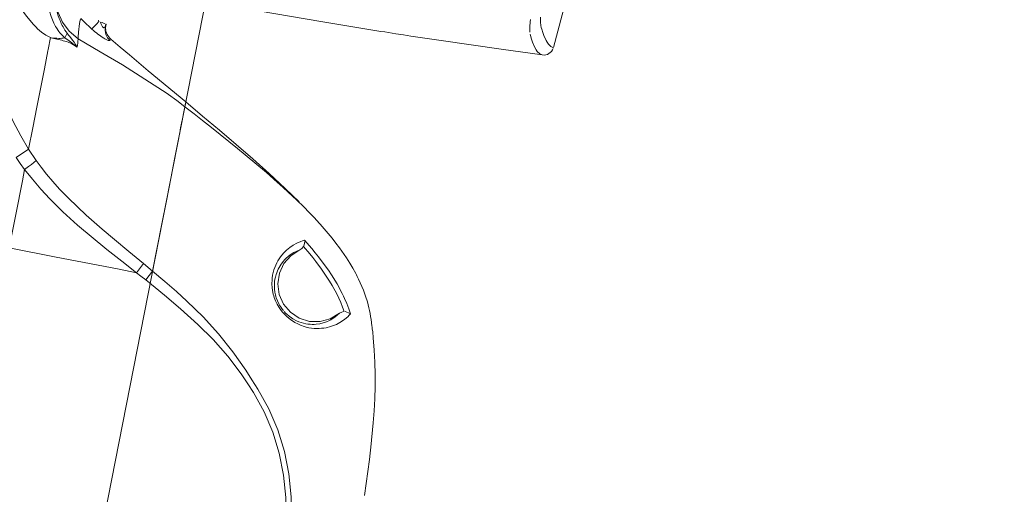
# Model space of a CAD drawing. Extents: x 0 to 69, y 0 to 49.5.
# Drawn here: x 14.1 to 14.4, y 22.1 to 22.2 of the extents above; entities that cross this region are included whole.
import ezdxf
from ezdxf.xclip import XClip

# ---------------------------------------------------------------- set-up
doc = ezdxf.new("R2010")
doc.units = 0
doc.header["$MEASUREMENT"] = 0
doc.header["$XCLIPFRAME"] = 0
doc.layers.add('Neubau_50 Möblierung Lignum', color=7, linetype='Continuous')

# ---------------------------------------------------------------- blocks, each defined once
blk = doc.blocks.new('Zeichnung_4_1', base_point=(-84.7913866456028, 0.6271059228633538))
at = {"layer": 'Neubau_50 Möblierung Lignum', "color": 7, "linetype": 'Continuous', "lineweight": 13, "ltscale": 20}
for p, q in [((13.54047758753537, 19.17867149457856), (14.40589892524614, 23.595900557662)), ((14.10572986058052, 22.23116267885656), (14.10552686662896, 22.23014770909874)), ((14.10581484727468, 22.23094160883569), (14.10574420169866, 22.23058102409346))]:
    blk.add_line(p, q, dxfattribs=at)
at = {"layer": 'Neubau_50 Möblierung Lignum', "color": 7, "linetype": 'Continuous', "lineweight": 13, "ltscale": 20, "flags": 128}
for points in [[(14.29440854313117, 22.407387708841), (14.29183177511164, 22.38404553774426), (14.28876044587788, 22.36077422644217), (14.28519313412676, 22.33757397857567), (14.28112783966851, 22.31444508072958), (14.28058462220017, 22.31155916309936), (14.28003374701141, 22.3086749983684), (14.27890897068821, 22.3029120026112), (14.27656753627392, 22.29140730576458), (14.27151825956795, 22.26848283978014), (14.26598288211609, 22.24567104472224), (14.25996211170059, 22.22297175660159)], [(14.25996211170859, 22.22297175659335), (14.26598288215146, 22.24567104473893), (14.27151825955214, 22.26848283977601), (14.27656753629238, 22.29140730572226), (14.27890897104012, 22.30291200259917), (14.28003374557896, 22.30867499987668), (14.28058462965829, 22.31155916398862), (14.28112784238527, 22.31444507935026), (14.28519313411777, 22.33757397857411), (14.28876044584164, 22.36077422643146), (14.2918317751107, 22.38404553773719), (14.29440854307403, 22.40738770884118)], [(14.25181137223257, 22.22828202772985), (14.25179122201665, 22.2288198838239), (14.25180565351701, 22.22955687967728), (14.25188055376224, 22.23069340754845), (14.25194084068555, 22.2313248586804), (14.25199673819657, 22.23182561811306), (14.2521083017172, 22.23270453699703)], [(14.08663818382977, 22.22641002306549), (14.08506789317002, 22.22726534861144), (14.0835611640038, 22.22825099441287), (14.08213893272401, 22.22946966508955), (14.08165550694023, 22.22997565392647), (14.08080160727272, 22.23091643643029), (14.07837532201397, 22.2338417401115), (14.07597792778282, 22.23716253012473), (14.07402228053907, 22.24026939237505), (14.07201014617054, 22.24395125728643), (14.07013601092116, 22.24799424923663), (14.06892034295474, 22.25107463908066), (14.0667210158631, 22.25832072055493), (14.06542692995077, 22.26554036897787), (14.06511588804232, 22.26936278910386), (14.06505857489417, 22.27267357734918), (14.06522810436272, 22.27627675957928), (14.06560291569711, 22.27953702136381)], [(14.06420963502788, 22.27222049063423), (14.06365229307139, 22.26864380770921), (14.06327191972778, 22.26575164014017), (14.06302428275541, 22.263551391565), (14.0628756933179, 22.26204772026464), (14.06280311555625, 22.26124332696854), (14.06243688608844, 22.25573372202249), (14.06229966551807, 22.25031041275605), (14.06272848048082, 22.2391115021072), (14.06403697045492, 22.22858617589451), (14.06543201922437, 22.22153885631512), (14.06715585435514, 22.21489471012863), (14.0691607491321, 22.20866408224321), (14.07140075796941, 22.20285354596433), (14.07383203159893, 22.19746625120285), (14.07641307036485, 22.19250227954837), (14.0791049152088, 22.18795900048546)], [(14.08854799660204, 22.23852251588167), (14.08924270431301, 22.23504811865911), (14.09079161396469, 22.23170563245339), (14.09312542453918, 22.22864460606406), (14.0961397171911, 22.22600199525414)], [(14.08854800216958, 22.23852251598002), (14.08856861025046, 22.237918484512), (14.08864596014674, 22.23700757916435), (14.08886784004673, 22.23568691111442), (14.08922899578222, 22.23429380542581), (14.08968646289786, 22.23297998073378), (14.08994911503254, 22.23232960734304), (14.09016427191468, 22.23180316827732), (14.09036924998895, 22.23133795272386), (14.09072109695474, 22.23061166612677), (14.0909733521702, 22.23014473950703), (14.09124945807381, 22.22964933220727), (14.09164120795324, 22.22897389729167), (14.09201270027126, 22.2284034948864), (14.09237061371693, 22.22791619685142)], [(14.25612198550276, 22.22043342160054), (14.24191658509521, 22.2223959795269), (14.22122810909101, 22.22540314331165), (14.21087679153449, 22.22697413919364), (14.20828774675267, 22.22737401104199), (14.20569812783638, 22.2277767531374), (14.20440308918548, 22.22797920376131), (14.20310789276755, 22.22818237628634), (14.20181252920114, 22.22838627092909), (14.20051699498113, 22.22859089033928), (14.19014590821506, 22.23025407512697), (14.1797607145447, 22.23196437176316), (14.15893675254765, 22.23552929538615), (14.14288815036838, 22.23840063111979)], [(14.09156869448056, 22.22636361033342), (14.09102490203881, 22.22687058226923), (14.09045238319264, 22.22745590941808), (14.08991098627002, 22.22806578911303), (14.0895054237348, 22.22858969017315), (14.08871165436521, 22.22975310747167), (14.08841423708094, 22.23022789152289), (14.08812570256386, 22.23071304850494), (14.08778816701175, 22.23138126068515), (14.08686768058355, 22.23370706984619), (14.08636080670295, 22.23551577751221), (14.08611948805369, 22.23646805525925), (14.08588331617413, 22.23742363679095)], [(14.09708511434413, 22.23297741736673), (14.09692641726565, 22.23247027912051), (14.09677364569003, 22.23185132460531), (14.09666589343698, 22.23130892974572), (14.09650522054396, 22.23025963774627), (14.09639410445532, 22.22930688467969), (14.09629746611212, 22.22826683578287), (14.0962531260471, 22.22771971134928), (14.09621190856625, 22.22715743625845), (14.09617380453268, 22.22658385111504), (14.09614345576312, 22.22607522578574)], [(14.10090668748864, 22.22938198507641), (14.09994499189721, 22.23027417192113), (14.09898733600563, 22.23117063488183), (14.09708511434439, 22.23297741736668)], [(14.10333589050927, 22.23198973754846), (14.10313542377001, 22.23248745454716)], [(14.10382957012801, 22.23171866825489), (14.10440326261901, 22.23158817585245), (14.10490549944785, 22.23146051501676), (14.10541474874361, 22.23130958668749)], [(14.10382957012801, 22.23171866825489), (14.10401751247405, 22.23124114517385), (14.10423344086898, 22.23077685792677), (14.10461761435178, 22.23015757786832), (14.10504244794365, 22.22978829239891), (14.10548769047096, 22.23002032895208)], [(14.25554407152928, 22.23347637861526), (14.2555139971955, 22.23269036316117), (14.25551484622761, 22.23211339324155), (14.25553288488057, 22.23158409833057), (14.25562378020251, 22.23067604006689)], [(14.10717322127846, 22.22545272090246), (14.10651882447643, 22.22546162691404), (14.10602228306791, 22.22566594074022), (14.10542060697257, 22.22597493460355), (14.1049719326152, 22.22623549739007), (14.10449193250429, 22.22653731647345), (14.10399660852008, 22.22687087126459), (14.10348913440544, 22.22723394488129), (14.10297102786573, 22.22762560419746), (14.10244838202179, 22.22804125692088), (14.10193009447773, 22.22847318364113), (14.10141624204568, 22.22892034006038), (14.1009066881069, 22.22938198559326)], [(14.10570139621272, 22.2289065925009), (14.10565231821676, 22.2297456058292), (14.10574419022308, 22.2305810168346)], [(14.10674171032396, 22.22666475169252), (14.10638097045817, 22.22710381661604), (14.10612649810698, 22.22754318183478), (14.10590042698252, 22.22808096978046), (14.10573750679012, 22.22869158441873)], [(14.25564710633856, 22.23057778857932), (14.25577834071571, 22.22996028269096), (14.25595334604661, 22.22933619007288), (14.25631426557393, 22.22817846735452), (14.25668596474288, 22.22713731541205), (14.25745876943684, 22.22539965236139), (14.2577588452071, 22.22486626886104), (14.25826648845722, 22.22412345298982), (14.25910139031652, 22.22331458677239), (14.25974453139333, 22.22301364968495)], [(14.08574444332835, 22.22184830747847), (14.08584557216884, 22.22236448582911), (14.08663818385951, 22.22641002303973)], [(14.0868452873207, 22.22636020795288), (14.08748985649193, 22.22628837994796), (14.08814254215429, 22.22623298615407), (14.08880562097502, 22.22619231284104), (14.08948482244958, 22.22615554691291)], [(14.09589020001881, 22.22312030225521), (14.09525948150728, 22.22352782965743), (14.09463023482073, 22.22391448353595), (14.09400252797228, 22.22427938289088), (14.09353527324393, 22.22453163336758), (14.09278188237623, 22.2248485039342), (14.09219505958862, 22.22504258383007), (14.09161932783785, 22.22520901801461), (14.09105532058171, 22.22535520065173), (14.09050186979566, 22.22548750123184), (14.08995681622502, 22.22561374823952), (14.08941711541897, 22.22574441877086), (14.08888647517705, 22.22587088691559), (14.08836589733253, 22.2259904209834), (14.08785395754713, 22.22610721451678), (14.08734905613496, 22.22622610533787), (14.08685341190175, 22.22634177303378)], [(14.08948482247309, 22.22615554690323), (14.08999936730574, 22.22616935074506), (14.09051481241869, 22.22620996208375), (14.09103686862613, 22.22627273509704), (14.09156868968643, 22.22636360936506)], [(14.09237061477848, 22.22791619660953), (14.09156869448063, 22.22636361033339)], [(14.09589020001881, 22.22312030225521), (14.0948283733661, 22.22396795015533), (14.09405573881389, 22.22457605651766), (14.09357745573951, 22.22494983085632), (14.09311192597861, 22.22531620085387), (14.09259276605139, 22.22568468954396), (14.09204861873068, 22.22605167572002), (14.09156869455935, 22.22636361031957)], [(14.09237061477848, 22.22791619660953), (14.09286004048251, 22.22730152378726), (14.09329240783586, 22.22676825366809), (14.094232368919, 22.22555723431283), (14.09474860563185, 22.22482395497845), (14.09530084274725, 22.22401001534419), (14.0958902000076, 22.22312030225755)], [(14.09589020001881, 22.22312030225521), (14.09603819526021, 22.22455506046507), (14.09609421050363, 22.22527707215546), (14.09612927022842, 22.22582050971699)], [(14.12685361986397, 22.20718428122776), (14.11151242676073, 22.21706617879367), (14.10376651596169, 22.22152548630252), (14.09613959251269, 22.22600208673889)], [(14.10674171032396, 22.22666475169252), (14.10707050802257, 22.22627615590042), (14.10744050813438, 22.225920116739)], [(14.13324011661029, 22.20421419053194), (14.1202824081795, 22.21499875443057), (14.11383755439902, 22.22043157581509), (14.11063178269701, 22.22316741380877), (14.10744050819233, 22.2259201167169)], [(14.25612198500314, 22.22043342166805), (14.2552552059912, 22.2207959223162), (14.25440628042529, 22.22164756297906), (14.25398955409043, 22.22225875910679), (14.25357919259543, 22.2229942421621), (14.25278524908151, 22.22482853498512), (14.25240262686207, 22.22592762530774), (14.25203077575459, 22.2271499656806), (14.25190079910841, 22.22764164008202)], [(14.07910491958886, 22.18795902284837), (14.08054642639073, 22.19531528744889), (14.08194379047866, 22.20244803359041), (14.08329777885893, 22.20936019814558), (14.0845331028865, 22.21566529474873), (14.08574444332502, 22.22184830747599)], [(14.25612198596981, 22.22043342153703), (14.25671449941514, 22.22040341069431), (14.25730338449656, 22.22047265922329), (14.25787304284993, 22.22063956836874), (14.25840614225693, 22.22089931724353), (14.25888843349036, 22.22124525794989), (14.25930522670853, 22.22166726843381), (14.25964480995205, 22.22215384864473), (14.25989695570959, 22.22269082221487)], [(14.13292397605615, 22.20260039078109), (14.13015065093409, 22.20473323629455), (14.12735460164081, 22.20681984601705), (14.12685361992101, 22.20718428125008)], [(14.12181465451565, 22.14589691087668), (14.12500969213972, 22.16220481628401), (14.12656977764271, 22.17016770409421), (14.12806063186346, 22.17777722590448), (14.12948290553891, 22.18503670315041), (14.13016819117243, 22.1885344936105), (14.13083646399502, 22.19194544815155), (14.13116427286516, 22.19361862970295), (14.13148702619218, 22.19526600365533), (14.13179985548433, 22.19686273155744), (14.13209210466368, 22.19835440177904), (14.13258224932855, 22.20085617221137), (14.13292397638746, 22.20260039076432)], [(14.13292397605615, 22.20260039078109), (14.13305748455119, 22.20328275881617), (14.13318058341941, 22.2039113135062)], [(14.17819962499101, 22.16359991335394), (14.17770281902373, 22.16412955382416), (14.17719969971429, 22.16466084633192), (14.17669031316304, 22.16519375769409), (14.17617470770247, 22.16572825812606), (14.17565293394973, 22.16626432130666), (14.17512504478208, 22.16680192443799), (14.17459109547831, 22.16734104832689), (14.17405114357001, 22.16788167742977), (14.17138399833074, 22.17049098595184), (14.16856141074703, 22.17315545378118), (14.16671201413509, 22.17485545446827), (14.16479494757905, 22.17658447083956), (14.16106408723895, 22.17986596267196), (14.15706501629492, 22.18328209152952), (14.15113413932632, 22.18819666140627), (14.14511974711056, 22.19304322809968), (14.14217822121149, 22.19537579570094), (14.13904373546649, 22.19783962050705), (14.13610685307459, 22.20013137289359), (14.1329239762133, 22.20260039078363)], [(14.17233139640618, 22.16975636981626), (14.16756944517165, 22.17441071387423), (14.1620246129788, 22.17956846077529), (14.15637790658881, 22.18461639122188), (14.15065530724033, 22.18958251198534), (14.14487995248792, 22.19449176444989), (14.13906961306353, 22.19936330478928), (14.13324014907502, 22.20421422966516)], [(14.07910491504278, 22.18795901150085), (14.07482644440654, 22.1850726668617)], [(14.07910491504278, 22.18795901150085), (14.08174691901589, 22.18399980086041)], [(14.07773264590775, 22.18095499369321), (14.07624452529294, 22.18300057482931), (14.07482644440637, 22.18507266686163)], [(14.08174691899351, 22.18399980089184), (14.08088340829065, 22.18332092042724), (14.08005804388869, 22.1826880103765), (14.07909053618174, 22.1819610353992), (14.07773264591582, 22.18095499372156)], [(14.08174691899351, 22.18399980089184), (14.08342107868171, 22.18171272915129), (14.08531399164914, 22.17929826739745), (14.08743667891906, 22.17676807462013), (14.08979858294328, 22.17413406661972), (14.09282238519769, 22.17098642964919), (14.0989578953879, 22.16514988137506), (14.10441015740118, 22.16037252602339), (14.10872462819148, 22.15674866287781), (14.1137008732541, 22.15263947974326), (14.11870646025797, 22.14849729680212)], [(14.07773264590775, 22.18095499369321), (14.07695592025654, 22.17699047907661), (14.07469475204642, 22.16544916535047), (14.07243275992113, 22.15390364624795)], [(14.11629386069098, 22.14531040209275), (14.11118981402402, 22.14930043594045), (14.10608039275226, 22.15332515315172), (14.0960026338787, 22.16169339006785), (14.09094171304629, 22.1663082106539), (14.08640819461718, 22.17080871403066), (14.08328845368865, 22.17417951205833), (14.08039672570353, 22.1775615745568), (14.07773264637783, 22.18095499371909)], [(14.19481769710892, 22.06843018035418), (14.1960372416572, 22.07675704891951), (14.1965790407434, 22.08093195838346), (14.19683068137807, 22.08302266467586), (14.19706838506749, 22.08511540805801), (14.19786195280874, 22.09348952305773), (14.19815327381828, 22.09767803016283), (14.19836489826607, 22.10186763325541), (14.19848847007963, 22.10605844577695), (14.19851473983337, 22.11025059640261), (14.19843355524788, 22.11444422373577), (14.1982331150902, 22.11863949099869), (14.19790012286382, 22.12283657960486), (14.19767920533198, 22.12493587150149), (14.19755426825402, 22.12598576029871), (14.19748723786856, 22.12651063591349), (14.19741815360961, 22.12703442593111), (14.19711968597118, 22.12912437733601), (14.19695360305481, 22.13016446134402), (14.1967734452906, 22.13120030122152), (14.19657341648306, 22.1322304609273), (14.19635031263952, 22.13325408055479), (14.19583548295486, 22.13528091973261), (14.19522302641017, 22.13727937019782), (14.19451521917151, 22.13925002473642), (14.1928311658542, 22.14311313453387), (14.19235813790847, 22.14406376215106), (14.19210909919821, 22.14453589039332), (14.19186621904555, 22.14500647024245), (14.19083769386651, 22.14685738629466), (14.18975308957581, 22.1486664706054), (14.18861841746762, 22.15043783402404), (14.18621682038629, 22.15388114852762), (14.18495745227085, 22.15555875079078), (14.18366389439438, 22.15721057916577), (14.18098498728034, 22.16044530153274), (14.1796043989873, 22.16203176058166), (14.17819967561037, 22.16359990570312)], [(14.11629182963956, 22.14531080001529), (14.11026485116086, 22.14649160251858), (14.08805087985486, 22.15084375227631), (14.07243275992368, 22.15390364624799)], [(14.16477978755372, 22.13443682777654), (14.16422190664616, 22.13560639464574), (14.16377325417539, 22.13678687770236), (14.16358765979411, 22.13738092707431), (14.16342695094438, 22.13797419270935), (14.16318561408061, 22.13913656459279), (14.1630367081958, 22.14026881177577), (14.16297191005268, 22.14137324416194), (14.16296910085487, 22.14191306744356), (14.16298406751896, 22.14244026701211), (14.1630643188646, 22.14345902618188), (14.16320514804804, 22.14443419396452), (14.1634007630641, 22.14536932554057), (14.16364664511018, 22.14626706746753), (14.16393741033741, 22.1471248997175), (14.16426664268423, 22.14793758299869), (14.16463064669213, 22.14870837479423), (14.16502650474765, 22.14943999079819), (14.1659055063305, 22.1507937179849), (14.16688980388228, 22.15201105547126), (14.16741727705085, 22.15256990007641), (14.16796274609924, 22.15309290104883), (14.16910314463127, 22.15403571007705), (14.17030392725583, 22.15484740444999), (14.17156019673475, 22.15553284127578), (14.1728685701261, 22.15609408954032), (14.17354155939079, 22.15632808790475), (14.17422553033638, 22.15653048973495)], [(14.17383191308497, 22.15435497708888), (14.17330850893116, 22.15367139086111), (14.17258953649879, 22.15319808025437)], [(14.17383191308497, 22.15435497708888), (14.17406479518174, 22.15492920624172), (14.17420429032952, 22.15550322653125), (14.17425601247321, 22.15604430011725)], [(14.18786131595212, 22.13190987393052), (14.18730096198412, 22.13348382063704), (14.18668111025052, 22.13502810720017), (14.1852788138743, 22.13803562636991), (14.18368652590548, 22.1409484331124), (14.18282753086799, 22.14237350471408), (14.18238374788907, 22.14307891917408), (14.18193100160242, 22.14377985041183), (14.18100246332374, 22.14516588257513), (14.18004626169983, 22.14653075303513), (14.17805831561278, 22.1492027052964), (14.17703041135303, 22.15051272484553), (14.17598247565073, 22.15180742150336), (14.17383191302928, 22.15435497706733)], [(14.17422589738994, 22.1565304560287), (14.17668546292932, 22.15367503960863), (14.1778825446552, 22.15222194252286), (14.17905560618263, 22.15075019645051), (14.18131993271593, 22.14774319916742), (14.1824059592063, 22.14620388102724), (14.18345788414077, 22.14463808748143), (14.18543684633221, 22.14142921811832), (14.18721487057779, 22.13810857023854), (14.18762384618838, 22.13725864474773), (14.18801730661027, 22.13640017937647), (14.1887522684164, 22.13466210646634), (14.1894131300402, 22.13289614824829), (14.18999660495293, 22.13110107262295)], [(14.17258953651647, 22.15319808025701), (14.17154568113426, 22.15278268360751), (14.17053656858234, 22.15227595004928), (14.16956456146735, 22.1516765759802), (14.16863288946915, 22.15098166224265), (14.16774584076459, 22.15018641627235), (14.16732085387108, 22.14974912196346), (14.16691134822231, 22.14928625782191), (14.16614480777059, 22.14828348336367), (14.16545549098265, 22.1471713223755), (14.16514329992142, 22.14657081169533), (14.16485519292036, 22.14593821132056), (14.1645934996942, 22.14527110278959), (14.16441643588153, 22.14474654123439), (14.16416430033268, 22.14383162466672), (14.1640058842563, 22.14306281331415), (14.16389020070453, 22.14225823580539), (14.16382244396909, 22.14141424752466), (14.16380709237427, 22.1407525407591), (14.16385923962923, 22.13960191076891), (14.16397906709883, 22.1386478278618), (14.16417824768544, 22.13766059542005), (14.16430971935614, 22.13715255272692), (14.16446752266813, 22.13664264427535), (14.16484832737968, 22.13562321660943), (14.16532772766568, 22.13460678836648)], [(14.11870657644238, 22.14849745615391), (14.11628981468112, 22.14531119478492)], [(14.11870657644238, 22.14849745615391), (14.12181406535607, 22.14589596962447)], [(14.11946218331948, 22.14281303107758), (14.11781178629328, 22.14411682144712), (14.11628981468154, 22.14531119478498)], [(14.11946218331948, 22.14281303107758), (14.12181441275274, 22.14589567688593)], [(14.12181446814541, 22.14589605883202), (14.12610539832011, 22.14223902892007), (14.13003646517457, 22.13878944987651), (14.13360359296486, 22.13553531596112), (14.13921798737664, 22.13005136132003), (14.1445655915321, 22.12420754829382), (14.14945639392981, 22.11807123370641), (14.15391442772327, 22.11166563112976), (14.15604428424702, 22.10842153890807), (14.15812505294096, 22.10515276187864), (14.16188270300366, 22.09831283869588), (14.16497411129836, 22.09107845770177), (14.16727012894139, 22.08359734328428), (14.16879875762931, 22.07589340703542), (14.16958487711657, 22.06797585660572), (14.1690895797562, 22.05218474378598), (14.1680348691769, 22.04436671285562)], [(14.16616313930636, 22.04470821288303), (14.16674750544058, 22.04857241558198), (14.1672181138123, 22.05236417739789), (14.16778366937765, 22.05996780516318), (14.16774942298764, 22.06778754938269), (14.16699541667126, 22.075502402656), (14.16550538436749, 22.08301726067952), (14.16329588341491, 22.09031068254804), (14.16028874134944, 22.09736974600098), (14.15659218951571, 22.10404776515896), (14.15469605220456, 22.10699137895877), (14.15234351738116, 22.11040475187736), (14.14772160917289, 22.11649438440418), (14.14267723786148, 22.12224981948124), (14.13744193768736, 22.1275056784912), (14.13148927262465, 22.13290883789501), (14.12589435787767, 22.13762948639689), (14.11946216301282, 22.1428130051302)], [(14.18999660579815, 22.13110107257837), (14.18954826248098, 22.13061725857169), (14.18907757165969, 22.1301528396806), (14.18807015583039, 22.12928471663618), (14.18697297084125, 22.12850021810092), (14.18578255402676, 22.1278044629874), (14.18515078866784, 22.12749213693219), (14.18449562471069, 22.12720596090178), (14.18311902969919, 22.12671942283241), (14.18164973724172, 22.12635690766139), (14.18087812159539, 22.12622689283435), (14.18008026997606, 22.12613436027022), (14.17925464361337, 22.12608247893159), (14.17840201003162, 22.12607509922923), (14.17752840125177, 22.12611597941423), (14.17663338451199, 22.12620869600764), (14.17571596223192, 22.12635788859613), (14.17477482531687, 22.12656944523681), (14.17405243486476, 22.12677349079306), (14.17283012506796, 22.12720572427023), (14.1718444711728, 22.12763995217808), (14.17085225516205, 22.12816233476427), (14.17035376152775, 22.12846015794027), (14.16985707914263, 22.12878256170309), (14.16888403141609, 22.12949640258273), (14.16794053168813, 22.1303088377899), (14.16748109236396, 22.13075520673436), (14.167033720758, 22.13122709305654), (14.16660343468567, 22.13172085385751), (14.16619459274271, 22.13223138302221), (14.16544286566074, 22.13330139658543), (14.16510001337222, 22.13386092662114), (14.16478320733856, 22.13443703765904)], [(14.1653320175497, 22.13460764057112), (14.16560526866306, 22.13410351576245), (14.16590362089341, 22.13361486714059), (14.16655817049012, 22.1326821818785), (14.166914496229, 22.13223799614576)], [(14.16719616234595, 22.13191440927859), (14.16767936379351, 22.13140036179357), (14.16807775124122, 22.13101571452276), (14.16889223982678, 22.13032138000217), (14.16972485320479, 22.12971780506097), (14.17014682617381, 22.12944710382247), (14.17140575467909, 22.12876521489823), (14.17222958247482, 22.12840850506667), (14.1730418788421, 22.12811936411218), (14.17384007606955, 22.12789178220144), (14.17461456889163, 22.12772176611835), (14.17536609053682, 22.12760286578568), (14.1760963469812, 22.12752966919868), (14.17680650087623, 22.12749790502453), (14.17749765065247, 22.1275040593737), (14.17816821486487, 22.12754514708078), (14.17944082649209, 22.12771959424373), (14.18062995415856, 22.12800135708591), (14.18174291943219, 22.12837642648473), (14.18278479161265, 22.12883470425479), (14.18327949413836, 22.12909214425249), (14.18375533860207, 22.12936649195807), (14.18465390997719, 22.12996290260476), (14.18548398011376, 22.13061900294261), (14.18624782924546, 22.1313313804993)], [(14.18624783284206, 22.13133137886677), (14.1870016740975, 22.13176610141526), (14.18764281878555, 22.13190576700749)], [(14.18999660579815, 22.13110107257837), (14.18936310046612, 22.13153421383479), (14.18881454445861, 22.13175071448249), (14.18819033029733, 22.13188359854226)]]:
    blk.add_lwpolyline(points, dxfattribs=at)
at = {"layer": 'Neubau_50 Möblierung Lignum', "color": 7, "linetype": 'Continuous', "lineweight": 13, "ltscale": 20}
blk.add_circle((14.18060988887959, 22.44599586260793), 0.5, dxfattribs=at)
for centre, radius, start, end in [((13.92500585452601, 21.14135769505993), 2.100000000000002, 263.9150471878477, 253.9150471881021), ((14.11043180379597, 22.22918703846875), 0.004999999999997489, 169.0186480629279, 229.0682506359679), ((14.17799325060254, 22.14137438363389), 0.01299999999999782, 114.5615441880649, 309.4175921882789)]:
    blk.add_arc(centre, radius, start, end, dxfattribs=at)
for centre, major_axis, ratio, start_param, end_param in [((14.10419500898124, 22.23292160626439), (-0.003404150034904657, -0.003662207330831474), 0.001074, 0.2604707071734502, 1.314511179170019), ((14.12624261094395, 22.33493539234904), (0.02038000690107918, 0.1040223600233006), 0.026186, 3.077214539318031, 3.122723607725049)]:
    blk.add_ellipse(centre, major_axis=major_axis, ratio=ratio, start_param=start_param, end_param=end_param, dxfattribs=at)

msp = doc.modelspace()

# ---------------------------------------------------------------- block references
at = {"color": 7, "linetype": 'Continuous', "lineweight": 13, "ltscale": 20}
ref = msp.add_blockref('Zeichnung_4_1', (-84.7913866456028, 0.6271059228633538), dxfattribs=at)
XClip(ref).set_block_clipping_path([(1.233416679412547, 0.4999999999999889), (59.44999999829238, 0.4999999999999889), (59.44999966667339, 49.04999900528954), (1.249915056360318, 49.04999274667016)])

doc.saveas('drawing.dxf')
